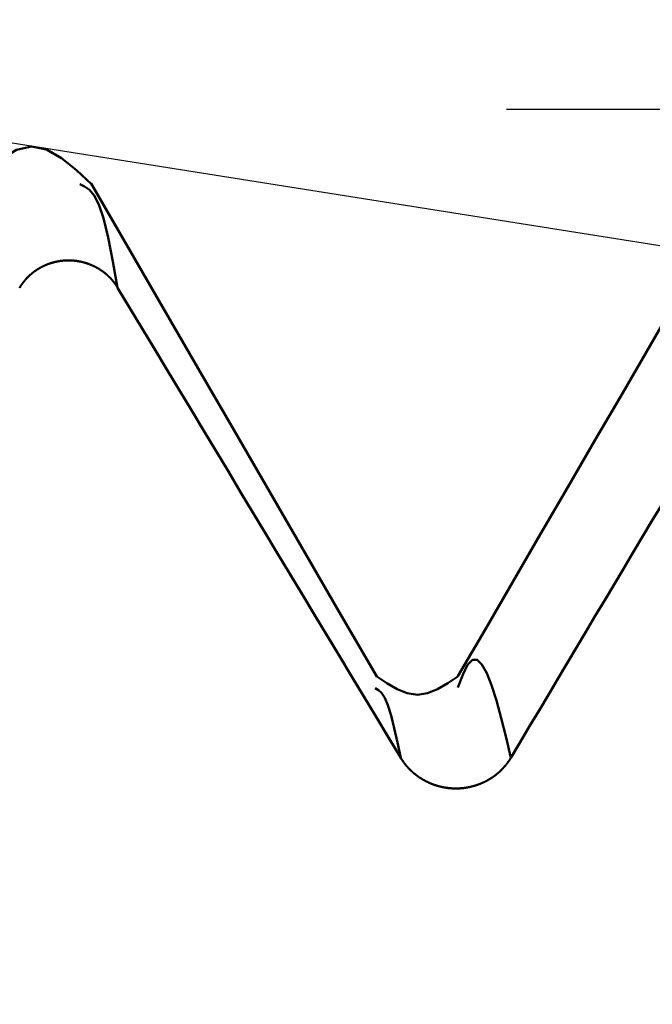
# Model space of a CAD drawing. Extents: x -50 to 92, y -69 to 65.
# Drawn here: x 55 to 56, y 2 to 3 of the extents above; entities that cross this region are included whole.
import ezdxf

# ---------------------------------------------------------------- set-up
doc = ezdxf.new("R2010")
doc.units = 0
doc.header["$PDMODE"] = 1
for name, color, linetype, lineweight in [('1', 4, 'Continuous', 50), ('2', 7, 'Continuous', 25), ('CUT', 1, 'Continuous', 25)]:
    doc.layers.add(name, color=color, linetype=linetype, lineweight=lineweight)
doc.styles.add('STANDARD 3.5 mm', font='monos.ttf', dxfattribs={"height": 3.5})
doc.dimstyles.new('AM_DIN', dxfattribs={"dimtxt": 3.5, "dimasz": 2.5, "dimexe": 2, "dimexo": 1, "dimgap": 1, "dimtad": 1, "dimdec": 1, "dimzin": 0, "dimdsep": 46, "dimtxsty": 'STANDARD 3.5 mm', "dimcen": 0.09, "dimadec": 0, "dimazin": 2, "dimtm": 1e-09, "dimtfac": 0.707107, "dimtmove": 0, "dimatfit": 3, "dimfxl": 1, "dimtolj": 1, "dimtzin": 0, "dimlwd": -1, "dimlwe": -1, "dimarcsym": 0})

# ---------------------------------------------------------------- blocks, each defined once
blk = doc.blocks.new('*D6')
at = {"layer": '2', "color": 0}
for p, q in [((90, 3.094), (90, 20.818)), ((90, 5.594), (90, 8.094)), ((55.6702, 3.094), (92, 3.094)), ((90, -3.094), (90, 3.094)), ((55.6702, -3.094), (92, -3.094)), ((90, -5.594), (90, -8.094))]:
    blk.add_line(p, q, dxfattribs=at)
for points in [[(89.5833, 5.594), (90.4167, 5.594), (90, 3.094)], [(90.4167, -5.594), (89.5833, -5.594), (90, -3.094)]]:
    blk.add_solid(points, dxfattribs=at)
at = {"layer": 'DEFPOINTS', "color": 0}
for p in [(54.6702, 3.094), (90, 3.094), (54.6702, -3.094)]:
    blk.add_point(p, dxfattribs=at)
at = {"layer": '2', "color": 0, "insert": (87.1887, 14.456), "char_height": 3.5, "attachment_point": 5, "rotation": 90, "style": 'STANDARD 3.5 mm'}
blk.add_mtext('\\A1;M6x1', dxfattribs=at)
blk = doc.blocks.new('*D7')
at = {"layer": '2', "color": 0}
for p, q in [((54.6702, 4.094), (54.6702, 32)), ((57, 3.725), (57, 32)), ((52.1702, 30), (49.6702, 30)), ((54.6702, 30), (57, 30)), ((57, 30), (75.494, 30)), ((59.5, 30), (62, 30))]:
    blk.add_line(p, q, dxfattribs=at)
for points in [[(52.1702, 29.5833), (52.1702, 30.4167), (54.6702, 30)], [(59.5, 30.4167), (59.5, 29.5833), (57, 30)]]:
    blk.add_solid(points, dxfattribs=at)
at = {"layer": 'DEFPOINTS', "color": 0}
for p in [(57, 30), (54.6702, 3.094), (57, 2.725)]:
    blk.add_point(p, dxfattribs=at)
at = {"layer": '2', "color": 0, "insert": (68.747, 35.7857), "char_height": 3.5, "attachment_point": 5, "style": 'STANDARD 3.5 mm'}
blk.add_mtext("\\A1;2.33\\P'C'", dxfattribs=at)
blk = doc.blocks.new('*D8')
at = {"layer": '2', "color": 0}
for p, q in [((47, 4.094), (47, 47)), ((57, 3.725), (57, 47)), ((44.5, 45), (42, 45)), ((47, 45), (49.5, 45)), ((49.5, 45), (54.5, 45)), ((57, 45), (54.5, 45)), ((57, 45), (74.7084, 45)), ((59.5, 45), (62, 45))]:
    blk.add_line(p, q, dxfattribs=at)
for points in [[(44.5, 45.4167), (44.5, 44.5833), (47, 45)], [(59.5, 45.4167), (59.5, 44.5833), (57, 45)]]:
    blk.add_solid(points, dxfattribs=at)
at = {"layer": 'DEFPOINTS', "color": 0}
for p in [(57, 45), (47, 3.094), (57, 2.725)]:
    blk.add_point(p, dxfattribs=at)
at = {"layer": '2', "color": 0, "insert": (68.1018, 47.8115), "char_height": 3.5, "attachment_point": 5, "style": 'STANDARD 3.5 mm'}
blk.add_mtext('\\A1;10.0', dxfattribs=at)

msp = doc.modelspace()

# ---------------------------------------------------------------- linework, layer by layer
at = {"layer": '1'}
for points in [[(55.083, 2.9882), (55.0618, 3.0079), (55.0406, 3.025), (55.0194, 3.037), (54.9982, 3.0414), (54.977, 3.0365), (54.9558, 3.024), (54.9345, 3.0063), (54.9133, 2.9861)], [(55.1202, 2.8418), (55.1135, 2.879), (55.1068, 2.9128), (55.1002, 2.9399), (55.0935, 2.9592), (55.0869, 2.9721), (55.0802, 2.9802), (55.0735, 2.985), (55.0669, 2.9883)], [(55.4867, 2.2922), (55.4361, 2.3794), (55.3855, 2.4665), (55.3349, 2.5536), (55.2844, 2.6407), (55.2339, 2.7278), (55.1835, 2.8149), (55.133, 2.9019), (55.0826, 2.989)], [(54.9816, 2.8418), (54.9818, 2.8421), (54.9819, 2.8424), (54.9821, 2.8427), (54.9823, 2.8429), (54.9824, 2.8432), (54.9826, 2.8435), (54.9828, 2.8437), (54.9829, 2.844), (54.9831, 2.8443), (54.9833, 2.8445), (54.9834, 2.8448), (54.9836, 2.8451), (54.9838, 2.8453), (54.984, 2.8456), (54.9842, 2.8458), (54.9843, 2.8461), (54.9845, 2.8464), (54.9847, 2.8466), (54.9849, 2.8469), (54.9851, 2.8471), (54.9853, 2.8474), (54.9855, 2.8477), (54.9856, 2.8479), (54.9858, 2.8482), (54.986, 2.8484), (54.9862, 2.8487), (54.9864, 2.8489), (54.9866, 2.8492), (54.9868, 2.8495), (54.987, 2.8497), (54.9872, 2.85), (54.9874, 2.8502), (54.9876, 2.8505), (54.9878, 2.8507), (54.988, 2.851), (54.9882, 2.8512), (54.9884, 2.8514), (54.9886, 2.8517), (54.9888, 2.8519), (54.989, 2.8522), (54.9892, 2.8524), (54.9894, 2.8527), (54.9896, 2.8529), (54.9899, 2.8532), (54.9901, 2.8534), (54.9903, 2.8536), (54.9905, 2.8539), (54.9907, 2.8541), (54.9909, 2.8543), (54.9911, 2.8546), (54.9914, 2.8548), (54.9916, 2.8551), (54.9918, 2.8553), (54.992, 2.8555), (54.9922, 2.8558), (54.9925, 2.856), (54.9927, 2.8562), (54.9929, 2.8564), (54.9931, 2.8567), (54.9934, 2.8569), (54.9936, 2.8571), (54.9938, 2.8573), (54.9941, 2.8576), (54.9943, 2.8578), (54.9945, 2.858), (54.9947, 2.8582), (54.995, 2.8585), (54.9952, 2.8587), (54.9955, 2.8589), (54.9957, 2.8591), (54.9959, 2.8593), (54.9962, 2.8595), (54.9964, 2.8598), (54.9966, 2.86), (54.9969, 2.8602), (54.9971, 2.8604), (54.9974, 2.8606), (54.9976, 2.8608), (54.9978, 2.861), (54.9981, 2.8612), (54.9983, 2.8614), (54.9986, 2.8616), (54.9988, 2.8619), (54.9991, 2.8621), (54.9993, 2.8623), (54.9996, 2.8625), (54.9998, 2.8627), (55.0001, 2.8629), (55.0003, 2.8631), (55.0006, 2.8633), (55.0008, 2.8635), (55.0011, 2.8636), (55.0014, 2.8638), (55.0016, 2.864), (55.0019, 2.8642), (55.0021, 2.8644), (55.0024, 2.8646), (55.0026, 2.8648), (55.0029, 2.865), (55.0032, 2.8652), (55.0034, 2.8654), (55.0037, 2.8656), (55.004, 2.8657), (55.0042, 2.8659), (55.0045, 2.8661), (55.0048, 2.8663), (55.005, 2.8665), (55.0053, 2.8666), (55.0056, 2.8668), (55.0058, 2.867), (55.0061, 2.8672), (55.0064, 2.8674), (55.0067, 2.8675), (55.0069, 2.8677), (55.0072, 2.8679), (55.0075, 2.8681), (55.0078, 2.8682), (55.008, 2.8684), (55.0083, 2.8686), (55.0086, 2.8687), (55.0089, 2.8689), (55.0091, 2.8691), (55.0094, 2.8692), (55.0097, 2.8694), (55.01, 2.8695), (55.0103, 2.8697), (55.0106, 2.8699), (55.0108, 2.87), (55.0111, 2.8702), (55.0114, 2.8703), (55.0117, 2.8705), (55.012, 2.8706), (55.0123, 2.8708), (55.0125, 2.871), (55.0128, 2.8711), (55.0131, 2.8713), (55.0134, 2.8714), (55.0137, 2.8715), (55.014, 2.8717), (55.0143, 2.8718), (55.0146, 2.872), (55.0149, 2.8721), (55.0152, 2.8723), (55.0155, 2.8724), (55.0157, 2.8725), (55.016, 2.8727), (55.0163, 2.8728), (55.0166, 2.873), (55.0169, 2.8731), (55.0172, 2.8732), (55.0175, 2.8734), (55.0178, 2.8735), (55.0181, 2.8736), (55.0184, 2.8737), (55.0187, 2.8739), (55.019, 2.874), (55.0193, 2.8741), (55.0196, 2.8742), (55.0199, 2.8744), (55.0202, 2.8745), (55.0205, 2.8746), (55.0208, 2.8747), (55.0211, 2.8748), (55.0214, 2.875), (55.0217, 2.8751), (55.022, 2.8752), (55.0223, 2.8753), (55.0226, 2.8754), (55.0229, 2.8755), (55.0233, 2.8756), (55.0236, 2.8757), (55.0239, 2.8758), (55.0242, 2.8759), (55.0245, 2.876), (55.0248, 2.8762), (55.0251, 2.8763), (55.0254, 2.8764), (55.0257, 2.8765), (55.026, 2.8765), (55.0263, 2.8766), (55.0267, 2.8767), (55.027, 2.8768), (55.0273, 2.8769), (55.0276, 2.877), (55.0279, 2.8771), (55.0282, 2.8772), (55.0285, 2.8773), (55.0288, 2.8774), (55.0292, 2.8775), (55.0295, 2.8775), (55.0298, 2.8776), (55.0301, 2.8777), (55.0304, 2.8778), (55.0307, 2.8779), (55.0311, 2.8779), (55.0314, 2.878), (55.0317, 2.8781), (55.032, 2.8782), (55.0323, 2.8782), (55.0327, 2.8783), (55.033, 2.8784), (55.0333, 2.8785), (55.0336, 2.8785), (55.0339, 2.8786), (55.0343, 2.8787), (55.0346, 2.8787), (55.0349, 2.8788), (55.0352, 2.8789), (55.0355, 2.8789), (55.0359, 2.879), (55.0362, 2.879), (55.0365, 2.8791), (55.0368, 2.8791), (55.0372, 2.8792), (55.0375, 2.8793), (55.0378, 2.8793), (55.0381, 2.8794), (55.0384, 2.8794), (55.0388, 2.8795), (55.0391, 2.8795), (55.0394, 2.8795), (55.0397, 2.8796), (55.0401, 2.8796), (55.0404, 2.8797), (55.0407, 2.8797), (55.041, 2.8798), (55.0414, 2.8798), (55.0417, 2.8798), (55.042, 2.8799), (55.0423, 2.8799), (55.0427, 2.8799), (55.043, 2.88), (55.0433, 2.88), (55.0436, 2.88), (55.044, 2.8801), (55.0443, 2.8801), (55.0446, 2.8801), (55.0449, 2.8801), (55.0453, 2.8801), (55.0456, 2.8802), (55.0459, 2.8802), (55.0463, 2.8802), (55.0466, 2.8802), (55.0469, 2.8802), (55.0472, 2.8803), (55.0476, 2.8803), (55.0479, 2.8803), (55.0482, 2.8803), (55.0485, 2.8803), (55.0489, 2.8803), (55.0492, 2.8803), (55.0495, 2.8803), (55.0498, 2.8803), (55.0502, 2.8803), (55.0505, 2.8803), (55.0508, 2.8803), (55.0511, 2.8803), (55.0515, 2.8803), (55.0518, 2.8803), (55.0521, 2.8803), (55.0524, 2.8803), (55.0528, 2.8803), (55.0531, 2.8803), (55.0534, 2.8803), (55.0538, 2.8803), (55.0541, 2.8803), (55.0544, 2.8803), (55.0547, 2.8802), (55.0551, 2.8802), (55.0554, 2.8802), (55.0557, 2.8802), (55.056, 2.8802), (55.0564, 2.8801), (55.0567, 2.8801), (55.057, 2.8801), (55.0574, 2.8801), (55.0577, 2.88), (55.058, 2.88), (55.0583, 2.88), (55.0587, 2.88), (55.059, 2.8799), (55.0593, 2.8799), (55.0596, 2.8799), (55.06, 2.8798), (55.0603, 2.8798), (55.0606, 2.8797), (55.0609, 2.8797), (55.0613, 2.8797), (55.0616, 2.8796), (55.0619, 2.8796), (55.0622, 2.8795), (55.0626, 2.8795), (55.0629, 2.8794), (55.0632, 2.8794), (55.0635, 2.8793), (55.0639, 2.8793), (55.0642, 2.8792), (55.0645, 2.8792), (55.0648, 2.8791), (55.0652, 2.8791), (55.0655, 2.879), (55.0658, 2.879), (55.0661, 2.8789), (55.0664, 2.8788), (55.0668, 2.8788), (55.0671, 2.8787), (55.0674, 2.8787), (55.0677, 2.8786), (55.068, 2.8785), (55.0684, 2.8784), (55.0687, 2.8784), (55.069, 2.8783), (55.0693, 2.8782), (55.0696, 2.8782), (55.07, 2.8781), (55.0703, 2.878), (55.0706, 2.8779), (55.0709, 2.8779), (55.0712, 2.8778), (55.0715, 2.8777), (55.0719, 2.8776), (55.0722, 2.8775), (55.0725, 2.8774), (55.0728, 2.8774), (55.0731, 2.8773), (55.0734, 2.8772), (55.0737, 2.8771), (55.074, 2.877), (55.0744, 2.8769), (55.0747, 2.8768), (55.075, 2.8767), (55.0753, 2.8766), (55.0756, 2.8765), (55.0759, 2.8764), (55.0762, 2.8763), (55.0765, 2.8762), (55.0768, 2.8761), (55.0771, 2.876), (55.0775, 2.8759), (55.0778, 2.8758), (55.0781, 2.8757), (55.0784, 2.8756), (55.0787, 2.8755), (55.079, 2.8754), (55.0793, 2.8753), (55.0796, 2.8752), (55.0799, 2.8751), (55.0802, 2.8749), (55.0805, 2.8748), (55.0808, 2.8747), (55.0811, 2.8746), (55.0814, 2.8745), (55.0817, 2.8743), (55.082, 2.8742), (55.0823, 2.8741), (55.0826, 2.874), (55.0829, 2.8738), (55.0832, 2.8737), (55.0835, 2.8736), (55.0838, 2.8735), (55.0841, 2.8733), (55.0844, 2.8732), (55.0847, 2.8731), (55.085, 2.8729), (55.0853, 2.8728), (55.0856, 2.8727), (55.0859, 2.8725), (55.0862, 2.8724), (55.0865, 2.8722), (55.0868, 2.8721), (55.0871, 2.872), (55.0874, 2.8718), (55.0877, 2.8717), (55.088, 2.8715), (55.0882, 2.8714), (55.0885, 2.8712), (55.0888, 2.8711), (55.0891, 2.8709), (55.0894, 2.8708), (55.0897, 2.8706), (55.09, 2.8705), (55.0903, 2.8703), (55.0905, 2.8702), (55.0908, 2.87), (55.0911, 2.8698), (55.0914, 2.8697), (55.0917, 2.8695), (55.092, 2.8694), (55.0922, 2.8692), (55.0925, 2.869), (55.0928, 2.8689), (55.0931, 2.8687), (55.0934, 2.8685), (55.0936, 2.8684), (55.0939, 2.8682), (55.0942, 2.868), (55.0945, 2.8679), (55.0947, 2.8677), (55.095, 2.8675), (55.0953, 2.8673), (55.0955, 2.8672), (55.0958, 2.867), (55.0961, 2.8668), (55.0964, 2.8666), (55.0966, 2.8665), (55.0969, 2.8663), (55.0972, 2.8661), (55.0974, 2.8659), (55.0977, 2.8657), (55.098, 2.8656), (55.0982, 2.8654), (55.0985, 2.8652), (55.0987, 2.865), (55.099, 2.8648), (55.0993, 2.8646), (55.0995, 2.8644), (55.0998, 2.8642), (55.1, 2.864), (55.1003, 2.8639), (55.1005, 2.8637), (55.1008, 2.8635), (55.1011, 2.8633), (55.1013, 2.8631), (55.1016, 2.8629), (55.1018, 2.8627), (55.1021, 2.8625), (55.1023, 2.8623), (55.1026, 2.8621), (55.1028, 2.8619), (55.1031, 2.8617), (55.1033, 2.8614), (55.1036, 2.8612), (55.1038, 2.861), (55.104, 2.8608), (55.1043, 2.8606), (55.1045, 2.8604), (55.1048, 2.8602), (55.105, 2.86), (55.1053, 2.8598), (55.1055, 2.8595), (55.1057, 2.8593), (55.106, 2.8591), (55.1062, 2.8589), (55.1065, 2.8587), (55.1067, 2.8585), (55.1069, 2.8582), (55.1072, 2.858), (55.1074, 2.8578), (55.1076, 2.8576), (55.1078, 2.8573), (55.1081, 2.8571), (55.1083, 2.8569), (55.1085, 2.8567), (55.1088, 2.8564), (55.109, 2.8562), (55.1092, 2.856), (55.1094, 2.8558), (55.1097, 2.8555), (55.1099, 2.8553), (55.1101, 2.8551), (55.1103, 2.8548), (55.1105, 2.8546), (55.1108, 2.8544), (55.111, 2.8541), (55.1112, 2.8539), (55.1114, 2.8536), (55.1116, 2.8534), (55.1118, 2.8532), (55.112, 2.8529), (55.1123, 2.8527), (55.1125, 2.8524), (55.1127, 2.8522), (55.1129, 2.852), (55.1131, 2.8517), (55.1133, 2.8515), (55.1135, 2.8512), (55.1137, 2.851), (55.1139, 2.8507), (55.1141, 2.8505), (55.1143, 2.8502), (55.1145, 2.85), (55.1147, 2.8497), (55.1149, 2.8495), (55.1151, 2.8492), (55.1153, 2.849), (55.1155, 2.8487), (55.1157, 2.8485), (55.1159, 2.8482), (55.1161, 2.848), (55.1162, 2.8477), (55.1164, 2.8474), (55.1166, 2.8472), (55.1168, 2.8469), (55.117, 2.8467), (55.1172, 2.8464), (55.1174, 2.8461), (55.1175, 2.8459), (55.1177, 2.8456), (55.1179, 2.8454), (55.1181, 2.8451), (55.1183, 2.8448), (55.1184, 2.8446), (55.1186, 2.8443), (55.1188, 2.844), (55.119, 2.8437), (55.1191, 2.8435), (55.1193, 2.8432), (55.1195, 2.8429), (55.1197, 2.8427), (55.1198, 2.8424), (55.12, 2.8421), (55.1202, 2.8418)], [(55.1202, 2.8418), (55.1376, 2.8129), (55.155, 2.7841), (55.1724, 2.7552), (55.1898, 2.7263), (55.2072, 2.6974), (55.2246, 2.6685), (55.242, 2.6396), (55.2594, 2.6107), (55.2768, 2.5818), (55.2942, 2.5529), (55.3116, 2.524), (55.329, 2.4951), (55.3464, 2.4662), (55.3638, 2.4374), (55.3812, 2.4085), (55.3987, 2.3796), (55.4161, 2.3507), (55.4335, 2.3218), (55.4509, 2.2929), (55.4683, 2.264), (55.4857, 2.2352), (55.5032, 2.2063), (55.5206, 2.1774)], [(55.9123, 2.8271), (55.8735, 2.7603), (55.8347, 2.6934), (55.7958, 2.6266), (55.757, 2.5598), (55.7181, 2.4929), (55.6793, 2.4261), (55.6404, 2.3593), (55.6015, 2.2926)], [(55.6765, 2.1774), (55.6897, 2.1997), (55.703, 2.222), (55.7163, 2.2443), (55.7295, 2.2665), (55.7428, 2.2888), (55.7561, 2.3111), (55.7694, 2.3333), (55.7826, 2.3556), (55.7959, 2.3778), (55.8092, 2.4001), (55.8225, 2.4224), (55.8358, 2.4446), (55.8491, 2.4669), (55.8623, 2.4892), (55.8756, 2.5114), (55.8889, 2.5337), (55.9022, 2.5559), (55.9155, 2.5782), (55.9288, 2.6004), (55.9421, 2.6227), (55.9554, 2.645), (55.9687, 2.6672), (55.9819, 2.6895)], [(55.6765, 2.1774), (55.6697, 2.206), (55.6628, 2.2334), (55.656, 2.2585), (55.6492, 2.28), (55.6424, 2.2972), (55.6356, 2.3094), (55.6288, 2.3159), (55.622, 2.3158), (55.6152, 2.3086), (55.6084, 2.2945), (55.6016, 2.2767)], [(55.6015, 2.2923), (55.5872, 2.2828), (55.5729, 2.2745), (55.5585, 2.2686), (55.5442, 2.2664), (55.5298, 2.2686), (55.5155, 2.2744), (55.5011, 2.2827), (55.4867, 2.2922)], [(55.5206, 2.1774), (55.5161, 2.1988), (55.5115, 2.2191), (55.507, 2.2372), (55.5025, 2.2519), (55.498, 2.2623), (55.4935, 2.269), (55.489, 2.2731), (55.4844, 2.2759)], [(55.5206, 2.1774), (55.5207, 2.1771), (55.5209, 2.1769), (55.5211, 2.1766), (55.5212, 2.1763), (55.5214, 2.176), (55.5216, 2.1758), (55.5218, 2.1755), (55.5219, 2.1752), (55.5221, 2.175), (55.5223, 2.1747), (55.5225, 2.1744), (55.5226, 2.1742), (55.5228, 2.1739), (55.523, 2.1736), (55.5232, 2.1734), (55.5234, 2.1731), (55.5235, 2.1728), (55.5237, 2.1726), (55.5239, 2.1723), (55.5241, 2.172), (55.5243, 2.1718), (55.5245, 2.1715), (55.5246, 2.1713), (55.5248, 2.171), (55.525, 2.1707), (55.5252, 2.1705), (55.5254, 2.1702), (55.5256, 2.17), (55.5258, 2.1697), (55.526, 2.1695), (55.5262, 2.1692), (55.5264, 2.169), (55.5266, 2.1687), (55.5268, 2.1684), (55.527, 2.1682), (55.5272, 2.1679), (55.5274, 2.1677), (55.5276, 2.1674), (55.5278, 2.1672), (55.528, 2.1669), (55.5282, 2.1667), (55.5284, 2.1664), (55.5286, 2.1662), (55.5288, 2.166), (55.529, 2.1657), (55.5292, 2.1655), (55.5295, 2.1652), (55.5297, 2.165), (55.5299, 2.1647), (55.5301, 2.1645), (55.5303, 2.1643), (55.5305, 2.164), (55.5307, 2.1638), (55.531, 2.1635), (55.5312, 2.1633), (55.5314, 2.1631), (55.5316, 2.1628), (55.5318, 2.1626), (55.5321, 2.1624), (55.5323, 2.1621), (55.5325, 2.1619), (55.5327, 2.1617), (55.533, 2.1614), (55.5332, 2.1612), (55.5334, 2.161), (55.5336, 2.1607), (55.5339, 2.1605), (55.5341, 2.1603), (55.5343, 2.16), (55.5346, 2.1598), (55.5348, 2.1596), (55.535, 2.1594), (55.5353, 2.1592), (55.5355, 2.1589), (55.5357, 2.1587), (55.536, 2.1585), (55.5362, 2.1583), (55.5364, 2.158), (55.5367, 2.1578), (55.5369, 2.1576), (55.5372, 2.1574), (55.5374, 2.1572), (55.5376, 2.157), (55.5379, 2.1568), (55.5381, 2.1565), (55.5384, 2.1563), (55.5386, 2.1561), (55.5389, 2.1559), (55.5391, 2.1557), (55.5394, 2.1555), (55.5396, 2.1553), (55.5399, 2.1551), (55.5401, 2.1549), (55.5404, 2.1547), (55.5406, 2.1545), (55.5409, 2.1543), (55.5411, 2.1541), (55.5414, 2.1539), (55.5416, 2.1537), (55.5419, 2.1535), (55.5421, 2.1533), (55.5424, 2.1531), (55.5426, 2.1529), (55.5429, 2.1527), (55.5432, 2.1525), (55.5434, 2.1523), (55.5437, 2.1521), (55.5439, 2.1519), (55.5442, 2.1517), (55.5445, 2.1515), (55.5447, 2.1513), (55.545, 2.1511), (55.5453, 2.1509), (55.5455, 2.1508), (55.5458, 2.1506), (55.5461, 2.1504), (55.5463, 2.1502), (55.5466, 2.15), (55.5469, 2.1498), (55.5471, 2.1497), (55.5474, 2.1495), (55.5477, 2.1493), (55.5479, 2.1491), (55.5482, 2.1489), (55.5485, 2.1488), (55.5488, 2.1486), (55.549, 2.1484), (55.5493, 2.1482), (55.5496, 2.1481), (55.5499, 2.1479), (55.5502, 2.1477), (55.5504, 2.1475), (55.5507, 2.1474), (55.551, 2.1472), (55.5513, 2.147), (55.5516, 2.1469), (55.5518, 2.1467), (55.5521, 2.1465), (55.5524, 2.1464), (55.5527, 2.1462), (55.553, 2.1461), (55.5533, 2.1459), (55.5535, 2.1457), (55.5538, 2.1456), (55.5541, 2.1454), (55.5544, 2.1453), (55.5547, 2.1451), (55.555, 2.145), (55.5553, 2.1448), (55.5555, 2.1446), (55.5558, 2.1445), (55.5561, 2.1443), (55.5564, 2.1442), (55.5567, 2.144), (55.557, 2.1439), (55.5573, 2.1438), (55.5576, 2.1436), (55.5579, 2.1435), (55.5582, 2.1433), (55.5585, 2.1432), (55.5588, 2.143), (55.5591, 2.1429), (55.5594, 2.1428), (55.5597, 2.1426), (55.56, 2.1425), (55.5603, 2.1423), (55.5606, 2.1422), (55.5608, 2.1421), (55.5611, 2.1419), (55.5614, 2.1418), (55.5617, 2.1417), (55.562, 2.1416), (55.5623, 2.1414), (55.5626, 2.1413), (55.563, 2.1412), (55.5633, 2.141), (55.5636, 2.1409), (55.5639, 2.1408), (55.5642, 2.1407), (55.5645, 2.1406), (55.5648, 2.1404), (55.5651, 2.1403), (55.5654, 2.1402), (55.5657, 2.1401), (55.566, 2.14), (55.5661, 2.1399), (55.5663, 2.1399), (55.5666, 2.1397), (55.5669, 2.1396), (55.5672, 2.1395), (55.5675, 2.1394), (55.5678, 2.1393), (55.5681, 2.1392), (55.5685, 2.1391), (55.5688, 2.139), (55.5691, 2.1389), (55.5694, 2.1388), (55.5697, 2.1387), (55.57, 2.1386), (55.5703, 2.1385), (55.5707, 2.1384), (55.571, 2.1383), (55.5713, 2.1382), (55.5716, 2.1381), (55.5719, 2.138), (55.5722, 2.1379), (55.5725, 2.1378), (55.5729, 2.1377), (55.5732, 2.1376), (55.5735, 2.1375), (55.5738, 2.1374), (55.5741, 2.1373), (55.5745, 2.1373), (55.5748, 2.1372), (55.5751, 2.1371), (55.5754, 2.137), (55.5757, 2.1369), (55.5761, 2.1368), (55.5764, 2.1368), (55.5767, 2.1367), (55.577, 2.1366), (55.5773, 2.1365), (55.5777, 2.1365), (55.578, 2.1364), (55.5783, 2.1363), (55.5786, 2.1362), (55.5789, 2.1362), (55.5793, 2.1361), (55.5796, 2.136), (55.5799, 2.136), (55.5802, 2.1359), (55.5806, 2.1358), (55.5809, 2.1358), (55.5812, 2.1357), (55.5815, 2.1356), (55.5819, 2.1356), (55.5822, 2.1355), (55.5825, 2.1355), (55.5828, 2.1354), (55.5832, 2.1354), (55.5835, 2.1353), (55.5838, 2.1352), (55.5841, 2.1352), (55.5845, 2.1351), (55.5848, 2.1351), (55.5851, 2.135), (55.5855, 2.135), (55.5858, 2.135), (55.5861, 2.1349), (55.5864, 2.1349), (55.5868, 2.1348), (55.5871, 2.1348), (55.5874, 2.1347), (55.5877, 2.1347), (55.5881, 2.1347), (55.5884, 2.1346), (55.5887, 2.1346)], [(55.6086, 2.1346), (55.609, 2.1346), (55.6093, 2.1347), (55.6096, 2.1347), (55.6099, 2.1347), (55.6103, 2.1348), (55.6106, 2.1348), (55.6109, 2.1349), (55.6112, 2.1349), (55.6116, 2.1349), (55.6119, 2.135), (55.6122, 2.135), (55.6125, 2.1351), (55.6129, 2.1351), (55.6132, 2.1352), (55.6135, 2.1352), (55.6138, 2.1353), (55.6142, 2.1353), (55.6145, 2.1354), (55.6148, 2.1355), (55.6151, 2.1355), (55.6155, 2.1356), (55.6158, 2.1356), (55.6161, 2.1357), (55.6164, 2.1358), (55.6167, 2.1358), (55.6171, 2.1359), (55.6174, 2.136), (55.6177, 2.136), (55.618, 2.1361), (55.6184, 2.1362), (55.6187, 2.1362), (55.619, 2.1363), (55.6193, 2.1364), (55.6196, 2.1364), (55.62, 2.1365), (55.6203, 2.1366), (55.6206, 2.1367), (55.6209, 2.1367), (55.6212, 2.1368), (55.6216, 2.1369), (55.6219, 2.137), (55.6222, 2.1371), (55.6225, 2.1372), (55.6228, 2.1372), (55.6231, 2.1373), (55.6235, 2.1374), (55.6238, 2.1375), (55.6241, 2.1376), (55.6244, 2.1377), (55.6247, 2.1378), (55.625, 2.1379), (55.6253, 2.138), (55.6257, 2.1381), (55.626, 2.1381), (55.6263, 2.1382), (55.6266, 2.1383), (55.6269, 2.1384), (55.6272, 2.1385), (55.6275, 2.1386), (55.6279, 2.1387), (55.6282, 2.1388), (55.6285, 2.139), (55.6288, 2.1391), (55.6291, 2.1392), (55.6294, 2.1393), (55.6297, 2.1394), (55.63, 2.1395), (55.6303, 2.1396), (55.6306, 2.1397), (55.6309, 2.1398), (55.6312, 2.1399), (55.6316, 2.1401), (55.6319, 2.1402), (55.6322, 2.1403), (55.6325, 2.1404), (55.6328, 2.1405), (55.6331, 2.1406), (55.6334, 2.1408), (55.6337, 2.1409), (55.634, 2.141), (55.6343, 2.1411), (55.6346, 2.1413), (55.6349, 2.1414), (55.6352, 2.1415), (55.6355, 2.1416), (55.6358, 2.1418), (55.6361, 2.1419), (55.6364, 2.142), (55.6367, 2.1422), (55.637, 2.1423), (55.6373, 2.1424), (55.6376, 2.1426), (55.6379, 2.1427), (55.6382, 2.1428), (55.6384, 2.143), (55.6387, 2.1431), (55.639, 2.1433), (55.6393, 2.1434), (55.6396, 2.1436), (55.6399, 2.1437), (55.6402, 2.1438), (55.6405, 2.144), (55.6408, 2.1441), (55.6411, 2.1443), (55.6414, 2.1444), (55.6416, 2.1446), (55.6419, 2.1447), (55.6422, 2.1449), (55.6425, 2.145), (55.6428, 2.1452), (55.6431, 2.1454), (55.6434, 2.1455), (55.6436, 2.1457), (55.6439, 2.1458), (55.6442, 2.146), (55.6445, 2.1462), (55.6448, 2.1463), (55.6451, 2.1465), (55.6453, 2.1466), (55.6456, 2.1468), (55.6459, 2.147), (55.6462, 2.1471), (55.6465, 2.1473), (55.6467, 2.1475), (55.647, 2.1477), (55.6473, 2.1478), (55.6476, 2.148), (55.6478, 2.1482), (55.6481, 2.1483), (55.6484, 2.1485), (55.6487, 2.1487), (55.6489, 2.1489), (55.6492, 2.149), (55.6495, 2.1492), (55.6498, 2.1494), (55.65, 2.1496), (55.6503, 2.1498), (55.6506, 2.15), (55.6508, 2.1501), (55.6511, 2.1503), (55.6514, 2.1505), (55.6516, 2.1507), (55.6519, 2.1509), (55.6522, 2.1511), (55.6524, 2.1513), (55.6527, 2.1514), (55.6529, 2.1516), (55.6532, 2.1518), (55.6535, 2.152), (55.6537, 2.1522), (55.654, 2.1524), (55.6542, 2.1526), (55.6545, 2.1528), (55.6548, 2.153), (55.655, 2.1532), (55.6553, 2.1534), (55.6555, 2.1536), (55.6558, 2.1538), (55.656, 2.154), (55.6563, 2.1542), (55.6565, 2.1544), (55.6568, 2.1546), (55.657, 2.1548), (55.6573, 2.155), (55.6575, 2.1552), (55.6578, 2.1554), (55.658, 2.1556), (55.6583, 2.1559), (55.6585, 2.1561), (55.6588, 2.1563), (55.659, 2.1565), (55.6593, 2.1567), (55.6595, 2.1569), (55.6597, 2.1571), (55.66, 2.1573), (55.6602, 2.1576), (55.6605, 2.1578), (55.6607, 2.158), (55.6609, 2.1582), (55.6612, 2.1584), (55.6614, 2.1586), (55.6616, 2.1589), (55.6619, 2.1591), (55.6621, 2.1593), (55.6623, 2.1595), (55.6626, 2.1598), (55.6628, 2.16), (55.663, 2.1602), (55.6632, 2.1604), (55.6635, 2.1607), (55.6637, 2.1609), (55.6639, 2.1611), (55.6642, 2.1614), (55.6644, 2.1616), (55.6646, 2.1618), (55.6648, 2.1621), (55.665, 2.1623), (55.6653, 2.1625), (55.6655, 2.1628), (55.6657, 2.163), (55.6659, 2.1632), (55.6661, 2.1635), (55.6664, 2.1637), (55.6666, 2.164), (55.6668, 2.1642), (55.667, 2.1644), (55.6672, 2.1647), (55.6674, 2.1649), (55.6676, 2.1652), (55.6678, 2.1654), (55.6681, 2.1657), (55.6683, 2.1659), (55.6685, 2.1661), (55.6687, 2.1664), (55.6689, 2.1666), (55.6691, 2.1669), (55.6693, 2.1671), (55.6695, 2.1674), (55.6697, 2.1676), (55.6699, 2.1679), (55.6701, 2.1682), (55.6703, 2.1684), (55.6705, 2.1687), (55.6707, 2.1689), (55.6709, 2.1692), (55.6711, 2.1694), (55.6713, 2.1697), (55.6715, 2.1699), (55.6717, 2.1702), (55.6719, 2.1705), (55.672, 2.1707), (55.6722, 2.171), (55.6724, 2.1712), (55.6726, 2.1715), (55.6728, 2.1718), (55.673, 2.172), (55.6732, 2.1723), (55.6734, 2.1725), (55.6735, 2.1728), (55.6737, 2.1731), (55.6739, 2.1733), (55.6741, 2.1736), (55.6743, 2.1739), (55.6744, 2.1741), (55.6746, 2.1744), (55.6748, 2.1747), (55.675, 2.1749), (55.6751, 2.1752), (55.6753, 2.1755), (55.6755, 2.1758), (55.6756, 2.176), (55.6758, 2.1763), (55.676, 2.1766), (55.6761, 2.1768), (55.6763, 2.1771), (55.6765, 2.1774)], [(55.5887, 2.1346), (55.5889, 2.1346), (55.589, 2.1346), (55.5892, 2.1345), (55.5893, 2.1345), (55.5895, 2.1345), (55.5897, 2.1345), (55.5898, 2.1345), (55.59, 2.1345), (55.5901, 2.1344), (55.5903, 2.1344), (55.5904, 2.1344), (55.5906, 2.1344), (55.5907, 2.1344), (55.5909, 2.1344), (55.5911, 2.1344), (55.5912, 2.1344), (55.5914, 2.1343), (55.5915, 2.1343), (55.5917, 2.1343), (55.5918, 2.1343), (55.592, 2.1343), (55.5921, 2.1343), (55.5923, 2.1343), (55.5925, 2.1343), (55.5926, 2.1343), (55.5928, 2.1342), (55.5929, 2.1342), (55.5931, 2.1342), (55.5932, 2.1342), (55.5934, 2.1342), (55.5935, 2.1342), (55.5937, 2.1342), (55.5939, 2.1342), (55.594, 2.1342), (55.5942, 2.1342), (55.5943, 2.1342), (55.5945, 2.1342), (55.5946, 2.1341), (55.5948, 2.1341), (55.5949, 2.1341), (55.5951, 2.1341), (55.5953, 2.1341), (55.5954, 2.1341), (55.5956, 2.1341), (55.5957, 2.1341), (55.5959, 2.1341), (55.596, 2.1341), (55.5962, 2.1341), (55.5963, 2.1341), (55.5965, 2.1341), (55.5967, 2.1341), (55.5968, 2.1341), (55.597, 2.1341), (55.5971, 2.1341), (55.5973, 2.1341), (55.5974, 2.1341), (55.5976, 2.1341), (55.5978, 2.1341), (55.5979, 2.1341), (55.5981, 2.1341), (55.5982, 2.1341), (55.5984, 2.1341), (55.5985, 2.1341), (55.5987, 2.1341), (55.5988, 2.1341), (55.599, 2.1341), (55.5992, 2.1341), (55.5993, 2.1341), (55.5995, 2.1341), (55.5996, 2.1341), (55.5998, 2.1341), (55.5999, 2.1341), (55.6001, 2.1341), (55.6002, 2.1341), (55.6004, 2.1341), (55.6006, 2.1341), (55.6007, 2.1341), (55.6009, 2.1341), (55.601, 2.1341), (55.6012, 2.1341), (55.6013, 2.1341), (55.6015, 2.1341), (55.6017, 2.1341), (55.6018, 2.1341), (55.602, 2.1341), (55.6021, 2.1341), (55.6023, 2.1341), (55.6024, 2.1341), (55.6026, 2.1341), (55.6027, 2.1341), (55.6029, 2.1342), (55.6031, 2.1342), (55.6032, 2.1342), (55.6034, 2.1342), (55.6035, 2.1342), (55.6037, 2.1342), (55.6038, 2.1342), (55.604, 2.1342), (55.6041, 2.1342), (55.6043, 2.1342), (55.6045, 2.1342), (55.6046, 2.1342), (55.6048, 2.1343), (55.6049, 2.1343), (55.6051, 2.1343), (55.6052, 2.1343), (55.6054, 2.1343), (55.6055, 2.1343), (55.6057, 2.1343), (55.6059, 2.1343), (55.606, 2.1343), (55.6062, 2.1344), (55.6063, 2.1344), (55.6065, 2.1344), (55.6066, 2.1344), (55.6068, 2.1344), (55.6069, 2.1344), (55.6071, 2.1344), (55.6073, 2.1344), (55.6074, 2.1345), (55.6076, 2.1345), (55.6077, 2.1345), (55.6079, 2.1345), (55.608, 2.1345), (55.6082, 2.1345), (55.6083, 2.1346), (55.6085, 2.1346), (55.6086, 2.1346)]]:
    msp.add_lwpolyline(points, dxfattribs=at)
at = {"layer": 'CUT'}
msp.add_lwpolyline([(47, 3.094), (54.6702, 3.094), (57, 2.725), (57, 0), (47, 0)], close=True, dxfattribs=at)

# ---------------------------------------------------------------- dimensions: what is measured, and where the dimension line sits
at = {"layer": '2'}
dim = msp.add_linear_dim(base=(57, 45), p1=(47, 3.094), p2=(57, 2.725), dimstyle='AM_DIN', dxfattribs=at)
dim.commit()
dim.dimension.update_dxf_attribs({"geometry": '*D8', "text_midpoint": (68.1018, 45), "dimtype": 160})
dim = msp.add_linear_dim(base=(57, 30), p1=(54.6702, 3.094), p2=(57, 2.725), text="<>\\P'C'", dimstyle='AM_DIN', override={"dimdec": 2}, dxfattribs=at)
dim.commit()
dim.dimension.update_dxf_attribs({"geometry": '*D7', "text_midpoint": (68.747, 30), "dimtype": 160})
dim = msp.add_linear_dim(base=(90, 3.094), p1=(54.6702, -3.094), p2=(54.6702, 3.094), angle=90, text='M6x1', dimstyle='AM_DIN', dxfattribs=at)
dim.commit()
dim.dimension.update_dxf_attribs({"geometry": '*D6', "text_midpoint": (90, 14.456), "dimtype": 160})

doc.saveas('drawing.dxf')
